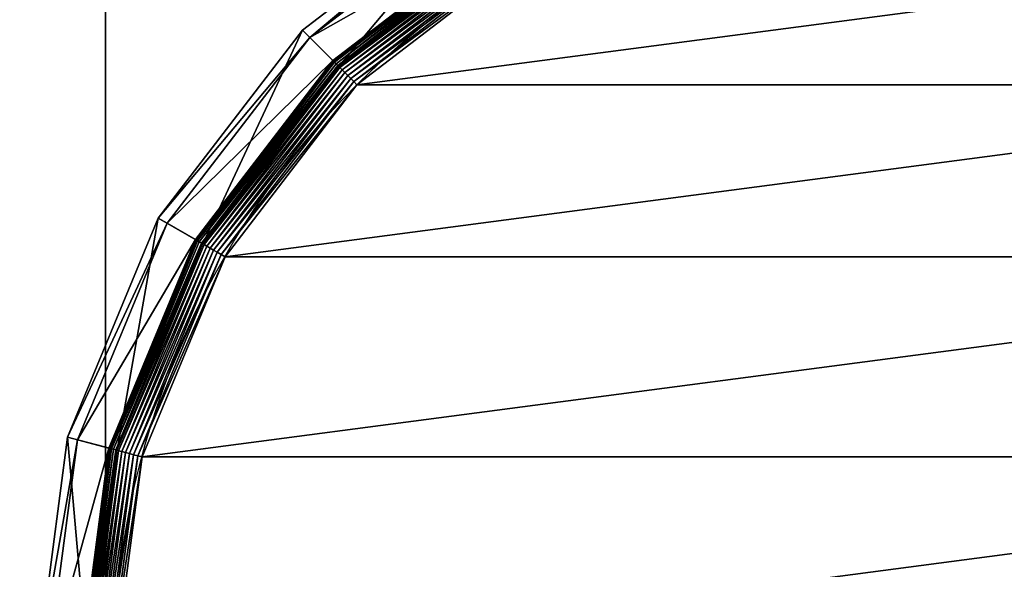
# Model space of a CAD drawing. Extents: x -750 to 750, y -750 to 750.
# Drawn here: x 692 to 721, y -177 to -161 of the extents above; entities that cross this region are included whole.
import ezdxf

# ---------------------------------------------------------------- set-up
doc = ezdxf.new("R2010")
doc.units = 0
doc.layers.get('0').update_dxf_attribs({"color": 13, "linetype": 'CONTINUOUS'})

# ---------------------------------------------------------------- blocks, each defined once
blk = doc.blocks.new('CBW187_TOP_2')
at = {"color": 7}
mesh = blk.add_polyface(dxfattribs=at)
corners = [(0, 0, 25), (55, 100, 25), (0, 1500, 25), (56.533, 88.353, 25), (61.029, 77.5, 25), (68.18, 68.18, 25), (77.5, 61.029, 25), (88.353, 56.533, 25), (100, 55, 25), (1500, 0, 25), (111.647, 56.533, 25), (122.5, 61.029, 25), (131.82, 68.18, 25), (138.971, 77.5, 25), (143.467, 88.353, 25), (145, 100, 25), (736.439, 736.439, 25), (692.764, 786.808, 25), (656.664, 842.855, 25), (628.868, 903.451, 25), (609.935, 967.374, 25), (600.247, 1033.333, 25), (600, 1100, 25), (786.808, 692.764, 25), (842.855, 656.664, 25), (903.451, 628.868, 25), (967.374, 609.935, 25), (1033.333, 600.247, 25), (1100, 600, 25), (1500, 600, 25), (56.533, 111.647, 25), (600, 1500, 25), (61.029, 122.5, 25), (68.18, 131.82, 25), (77.5, 138.971, 25), (88.353, 143.467, 25), (100, 145, 25), (111.647, 143.467, 25), (122.5, 138.971, 25), (131.82, 131.82, 25), (138.971, 122.5, 25), (143.467, 111.647, 25)]
mesh.append_faces([[corners[k] for k in face] for face in [(28, 9, 29)]], dxfattribs={"vtx0": -1, "color": 7})
mesh.append_faces([[corners[k] for k in face] for face in [(0, 1, 2), (1, 0, 3), (3, 0, 4), (4, 0, 5), (5, 0, 6), (6, 0, 7), (7, 0, 8), (8, 9, 10), (10, 9, 11), (11, 9, 12), (12, 9, 13), (13, 9, 14), (14, 9, 15), (16, 9, 23), (23, 9, 24), (24, 9, 25), (25, 9, 26), (26, 9, 27), (27, 9, 28), (2, 30, 31), (30, 2, 1), (31, 15, 22)]], dxfattribs={"vtx0": -1, "vtx1": -1, "color": 7})
mesh.append_faces([[corners[k] for k in face] for face in [(15, 9, 16)]], dxfattribs={"vtx0": -1, "vtx1": -1, "vtx2": -1, "color": 7})
mesh.append_faces([[corners[k] for k in face] for face in [(8, 0, 9), (15, 16, 17), (15, 17, 18), (15, 18, 19), (15, 19, 20), (15, 20, 21), (15, 21, 22), (31, 30, 32), (31, 32, 33), (31, 33, 34), (31, 34, 35), (31, 35, 36), (31, 36, 37), (31, 37, 38), (31, 38, 39), (31, 39, 40), (31, 40, 41), (31, 41, 15)]], dxfattribs={"vtx0": -1, "vtx2": -1, "color": 7})
mesh = blk.add_polyface(dxfattribs=at)
corners = [(600, 1500), (0, 0), (0, 1500), (56.533, 111.647), (55, 100), (61.029, 122.5), (68.18, 131.82), (77.5, 138.971), (88.353, 143.467), (100, 145), (111.647, 143.467), (122.5, 138.971), (131.82, 131.82), (138.971, 122.5), (143.467, 111.647), (145, 100), (100, 55), (1500, 0), (88.353, 56.533), (77.5, 61.029), (68.18, 68.18), (61.029, 77.5), (56.533, 88.353), (111.647, 56.533), (122.5, 61.029), (131.82, 68.18), (138.971, 77.5), (143.467, 88.353), (736.439, 736.439), (692.764, 786.808), (656.664, 842.855), (628.868, 903.451), (609.935, 967.374), (600.247, 1033.333), (600, 1100), (786.808, 692.764), (842.855, 656.664), (903.451, 628.868), (967.374, 609.935), (1033.333, 600.247), (1100, 600), (1500, 600)]
mesh.append_faces([[corners[k] for k in face] for face in [(0, 1, 2), (17, 40, 41)]], dxfattribs={"vtx0": -1, "color": 7})
mesh.append_faces([[corners[k] for k in face] for face in [(3, 0, 5), (5, 0, 6), (6, 0, 7), (7, 0, 8), (8, 0, 9), (9, 0, 10), (10, 0, 11), (11, 0, 12), (12, 0, 13), (13, 0, 14), (14, 0, 15), (1, 16, 17), (16, 1, 18), (18, 1, 19), (19, 1, 20), (20, 1, 21), (21, 1, 22), (22, 1, 4), (28, 15, 29), (29, 15, 30), (30, 15, 31), (31, 15, 32), (32, 15, 33), (33, 15, 34), (34, 15, 0)]], dxfattribs={"vtx0": -1, "vtx1": -1, "color": 7})
mesh.append_faces([[corners[k] for k in face] for face in [(1, 0, 3), (17, 15, 28)]], dxfattribs={"vtx0": -1, "vtx1": -1, "vtx2": -1, "color": 7})
mesh.append_faces([[corners[k] for k in face] for face in [(1, 3, 4), (17, 16, 23), (17, 23, 24), (17, 24, 25), (17, 25, 26), (17, 26, 27), (17, 27, 15), (17, 28, 35), (17, 35, 36), (17, 36, 37), (17, 37, 38), (17, 38, 39), (17, 39, 40)]], dxfattribs={"vtx0": -1, "vtx2": -1, "color": 7})
blk = doc.blocks.new('CUBIT_DESK_LEG_1')
at = {"color": 7}
for p, q in [((50, 50, 26), (0, 50, 26)), ((50, 50, 705), (0, 50, 705)), ((50, 50, 29), (0, 50, 29))]:
    blk.add_line(p, q, dxfattribs=at)
mesh = blk.add_polyface(dxfattribs=at)
corners = [(0, 50, 26), (50, 0, 26), (0, 0, 26), (50, 50, 26)]
mesh.append_faces([[corners[k] for k in face] for face in [(0, 1, 2), (1, 0, 3)]], dxfattribs={"vtx0": -1, "color": 7})
mesh = blk.add_polyface(dxfattribs=at)
corners = [(50, 0, 705), (0, 50, 705), (0, 0, 705), (50, 50, 705)]
mesh.append_faces([[corners[k] for k in face] for face in [(0, 1, 2), (1, 0, 3)]], dxfattribs={"vtx0": -1, "color": 7})
mesh = blk.add_polyface(dxfattribs=at)
corners = [(0, 50, 705), (50, 50, 29), (0, 50, 29), (50, 50, 705)]
mesh.append_faces([[corners[k] for k in face] for face in [(0, 1, 2), (1, 0, 3)]], dxfattribs={"vtx0": -1, "color": 7})
mesh = blk.add_polyface(dxfattribs=at)
corners = [(50, 0, 29), (0, 50, 29), (0, 0, 29), (50, 50, 29)]
mesh.append_faces([[corners[k] for k in face] for face in [(0, 1, 2), (1, 0, 3)]], dxfattribs={"vtx0": -1, "color": 7})
mesh = blk.add_polyface(dxfattribs=at)
corners = [(0, 50, 29), (50, 50, 26), (0, 50, 26), (50, 50, 29)]
mesh.append_faces([[corners[k] for k in face] for face in [(0, 1, 2), (1, 0, 3)]], dxfattribs={"vtx0": -1, "color": 7})
blk = doc.blocks.new('GROUP_62')
at = {"color": 7}
for p, q in [((56.84, 132.96, 0.08), (89.89, 89.89, 0.08)), ((51.95, 130.14, 3.71), (85.89, 85.89, 3.71)), ((86.15, 86.15, 104.26), (52.27, 130.32, 104.26)), ((52.58, 130.5, 2.78), (86.41, 86.41, 2.78)), ((53.31, 130.92, 1.96), (87.01, 87.01, 1.96)), ((54.11, 131.39, 1.27), (87.66, 87.66, 1.27)), ((54.98, 131.89, 0.72), (88.37, 88.37, 0.72)), ((55.89, 132.42, 0.32), (89.12, 89.12, 0.32)), ((50.42, 129.25, 9.48), (84.65, 84.65, 9.48)), ((50.42, 129.25, 42.65), (84.65, 84.65, 42.65)), ((50.48, 129.29, 8.24), (84.7, 84.7, 8.24)), ((50.67, 129.4, 7.03), (84.85, 84.85, 7.03)), ((50.98, 129.58, 5.85), (85.11, 85.11, 5.85)), ((51.41, 129.83, 4.74), (85.46, 85.46, 4.74)), ((78.92, 78.92, 47.66), (43.4, 125.2, 47.66)), ((41.18, 123.92, 85.3), (77.11, 77.11, 85.3)), ((87.66, 87.66, 1.27), (88.37, 88.37, 0.72)), ((88.37, 88.37, 0.72), (89.12, 89.12, 0.32)), ((88.37, 88.37, 0.72), (131.89, 54.98, 0.72)), ((89.12, 89.12, 0.32), (89.89, 89.89, 0.08)), ((89.12, 89.12, 0.32), (132.42, 55.89, 0.32)), ((89.89, 89.89, 0.08), (90.68, 90.68)), ((89.89, 89.89, 0.08), (132.96, 56.84, 0.08)), ((86.15, 86.15, 104.26), (77.11, 77.11, 85.3)), ((85.46, 85.46, 4.74), (85.89, 85.89, 3.71)), ((85.89, 85.89, 3.71), (86.41, 86.41, 2.78)), ((85.89, 85.89, 3.71), (130.14, 51.95, 3.71)), ((130.32, 52.27, 104.26), (86.15, 86.15, 104.26)), ((86.41, 86.41, 2.78), (87.01, 87.01, 1.96)), ((86.41, 86.41, 2.78), (130.5, 52.58, 2.78)), ((87.01, 87.01, 1.96), (87.66, 87.66, 1.27)), ((87.01, 87.01, 1.96), (130.92, 53.31, 1.96)), ((87.66, 87.66, 1.27), (131.39, 54.11, 1.27)), ((84.65, 84.65, 42.65), (78.92, 78.92, 47.66)), ((84.65, 84.65, 9.48), (84.7, 84.7, 8.24)), ((84.65, 84.65, 9.48), (129.25, 50.42, 9.48)), ((84.65, 84.65, 9.48), (84.65, 84.65, 42.65)), ((84.65, 84.65, 42.65), (129.25, 50.42, 42.65)), ((84.7, 84.7, 8.24), (84.85, 84.85, 7.03)), ((84.7, 84.7, 8.24), (129.29, 50.48, 8.24)), ((84.85, 84.85, 7.03), (85.11, 85.11, 5.85)), ((84.85, 84.85, 7.03), (129.4, 50.67, 7.03)), ((85.11, 85.11, 5.85), (85.46, 85.46, 4.74)), ((85.11, 85.11, 5.85), (129.58, 50.98, 5.85)), ((85.46, 85.46, 4.74), (129.83, 51.41, 4.74)), ((77.11, 77.11, 85.3), (78.92, 78.92, 47.66)), ((125.2, 43.4, 47.66), (78.92, 78.92, 47.66)), ((77.11, 77.11, 85.3), (123.92, 41.18, 85.3)), ((132.42, 55.89, 0.32), (132.96, 56.84, 0.08)), ((132.96, 56.84, 0.08), (133.52, 57.81)), ((132.96, 56.84, 0.08), (183.12, 36.07, 0.08)), ((130.92, 53.31, 1.96), (131.39, 54.11, 1.27)), ((131.39, 54.11, 1.27), (131.89, 54.98, 0.72)), ((131.39, 54.11, 1.27), (182.31, 33.02, 1.27)), ((131.89, 54.98, 0.72), (132.42, 55.89, 0.32)), ((131.89, 54.98, 0.72), (182.56, 33.99, 0.72)), ((132.42, 55.89, 0.32), (182.84, 35.01, 0.32)), ((130.32, 52.27, 104.26), (123.92, 41.18, 85.3)), ((129.83, 51.41, 4.74), (130.14, 51.95, 3.71)), ((130.14, 51.95, 3.71), (130.5, 52.58, 2.78)), ((130.14, 51.95, 3.71), (181.66, 30.61, 3.71)), ((181.75, 30.96, 104.26), (130.32, 52.27, 104.26)), ((130.5, 52.58, 2.78), (130.92, 53.31, 1.96)), ((130.5, 52.58, 2.78), (181.85, 31.32, 2.78)), ((130.92, 53.31, 1.96), (182.07, 32.13, 1.96)), ((129.25, 50.42, 42.65), (125.2, 43.4, 47.66)), ((129.25, 50.42, 9.48), (129.29, 50.48, 8.24)), ((129.25, 50.42, 9.48), (181.2, 28.9, 9.48)), ((129.25, 50.42, 9.48), (129.25, 50.42, 42.65)), ((129.25, 50.42, 42.65), (181.2, 28.9, 42.65)), ((129.29, 50.48, 8.24), (129.4, 50.67, 7.03)), ((129.29, 50.48, 8.24), (181.22, 28.97, 8.24)), ((129.4, 50.67, 7.03), (129.58, 50.98, 5.85)), ((129.4, 50.67, 7.03), (181.28, 29.18, 7.03)), ((129.58, 50.98, 5.85), (129.83, 51.41, 4.74)), ((129.58, 50.98, 5.85), (181.37, 29.53, 5.85)), ((129.83, 51.41, 4.74), (181.5, 30.01, 4.74)), ((123.92, 41.18, 85.3), (125.2, 43.4, 47.66)), ((179.1, 21.07, 47.66), (125.2, 43.4, 47.66)), ((123.92, 41.18, 85.3), (178.44, 18.6, 85.3)), ((183.12, 36.07, 0.08), (183.41, 37.14)), ((182.56, 33.99, 0.72), (182.84, 35.01, 0.32)), ((182.84, 35.01, 0.32), (183.12, 36.07, 0.08)), ((182.84, 35.01, 0.32), (236.95, 27.89, 0.32)), ((183.12, 36.07, 0.08), (236.95, 28.98, 0.08)), ((181.85, 31.32, 2.78), (182.07, 32.13, 1.96)), ((182.07, 32.13, 1.96), (182.31, 33.02, 1.27)), ((182.07, 32.13, 1.96), (236.95, 24.9, 1.96)), ((182.31, 33.02, 1.27), (182.56, 33.99, 0.72)), ((182.31, 33.02, 1.27), (236.95, 25.83, 1.27)), ((182.56, 33.99, 0.72), (236.95, 26.83, 0.72)), ((181.75, 30.96, 104.26), (178.44, 18.6, 85.3)), ((181.28, 29.18, 7.03), (181.37, 29.53, 5.85)), ((181.37, 29.53, 5.85), (181.5, 30.01, 4.74)), ((181.37, 29.53, 5.85), (236.95, 22.21, 5.85)), ((181.5, 30.01, 4.74), (181.66, 30.61, 3.71)), ((181.5, 30.01, 4.74), (236.95, 22.71, 4.74)), ((181.66, 30.61, 3.71), (181.85, 31.32, 2.78)), ((181.66, 30.61, 3.71), (236.95, 23.33, 3.71)), ((236.95, 23.69, 104.26), (181.75, 30.96, 104.26)), ((181.85, 31.32, 2.78), (236.95, 24.06, 2.78)), ((181.2, 28.9, 42.65), (179.1, 21.07, 47.66)), ((181.2, 28.9, 9.48), (181.22, 28.97, 8.24)), ((181.2, 28.9, 9.48), (236.95, 21.56, 9.48)), ((181.2, 28.9, 9.48), (181.2, 28.9, 42.65)), ((181.2, 28.9, 42.65), (236.95, 21.56, 42.65)), ((181.22, 28.97, 8.24), (181.28, 29.18, 7.03)), ((181.22, 28.97, 8.24), (236.95, 21.64, 8.24)), ((181.28, 29.18, 7.03), (236.95, 21.85, 7.03)), ((178.44, 18.6, 85.3), (179.1, 21.07, 47.66)), ((236.95, 13.46, 47.66), (179.1, 21.07, 47.66)), ((178.44, 18.6, 85.3), (236.95, 10.9, 85.3))]:
    blk.add_line(p, q, dxfattribs=at)
blk.add_circle((236.95, 236.95), 206.86, dxfattribs=at)
mesh = blk.add_polyface(dxfattribs=at)
corners = [(37.14, 290.49), (37.14, 183.41), (30.09, 236.95), (57.81, 133.52), (57.81, 340.37), (90.68, 90.68), (90.68, 383.22), (133.52, 57.81), (133.52, 416.09), (183.41, 37.14), (183.41, 436.75), (236.95, 30.09), (236.95, 443.8), (290.49, 37.14), (290.49, 436.75), (340.37, 57.81), (340.37, 416.09), (383.22, 90.68), (383.22, 383.22), (416.09, 133.52), (416.09, 340.37), (436.75, 183.41), (436.75, 290.49), (443.8, 236.95)]
mesh.append_faces([[corners[k] for k in face] for face in [(0, 1, 2), (21, 22, 23)]], dxfattribs={"vtx0": -1, "color": 7})
mesh.append_faces([[corners[k] for k in face] for face in [(1, 0, 3), (3, 4, 5), (5, 6, 7), (7, 8, 9), (9, 10, 11), (11, 12, 13), (13, 14, 15), (15, 16, 17), (17, 18, 19), (19, 20, 21)]], dxfattribs={"vtx0": -1, "vtx1": -1, "color": 7})
mesh.append_faces([[corners[k] for k in face] for face in [(3, 0, 4), (5, 4, 6), (7, 6, 8), (9, 8, 10), (11, 10, 12), (13, 12, 14), (15, 14, 16), (17, 16, 18), (19, 18, 20), (21, 20, 22)]], dxfattribs={"vtx0": -1, "vtx2": -1, "color": 7})
mesh = blk.add_polyface(dxfattribs=at)
corners = [(56.84, 132.96, 0.08), (89.12, 89.12, 0.32), (55.89, 132.42, 0.32), (89.89, 89.89, 0.08)]
mesh.append_faces([[corners[k] for k in face] for face in [(0, 1, 2), (1, 0, 3)]], dxfattribs={"vtx0": -1, "color": 7})
mesh = blk.add_polyface(dxfattribs=at)
corners = [(57.81, 133.52), (89.89, 89.89, 0.08), (56.84, 132.96, 0.08), (90.68, 90.68)]
mesh.append_faces([[corners[k] for k in face] for face in [(0, 1, 2), (1, 0, 3)]], dxfattribs={"vtx0": -1, "color": 7})
mesh = blk.add_polyface(dxfattribs=at)
corners = [(86.15, 86.15, 104.26), (41.18, 123.92, 85.3), (77.11, 77.11, 85.3), (52.27, 130.32, 104.26)]
mesh.append_faces([[corners[k] for k in face] for face in [(0, 1, 2), (1, 0, 3)]], dxfattribs={"vtx0": -1, "color": 7})
mesh = blk.add_polyface(dxfattribs=at)
corners = [(51.41, 129.83, 4.74), (85.89, 85.89, 3.71), (85.46, 85.46, 4.74), (51.95, 130.14, 3.71)]
mesh.append_faces([[corners[k] for k in face] for face in [(0, 1, 2), (1, 0, 3)]], dxfattribs={"vtx0": -1, "color": 7})
mesh = blk.add_polyface(dxfattribs=at)
corners = [(51.95, 130.14, 3.71), (86.41, 86.41, 2.78), (85.89, 85.89, 3.71), (52.58, 130.5, 2.78)]
mesh.append_faces([[corners[k] for k in face] for face in [(0, 1, 2), (1, 0, 3)]], dxfattribs={"vtx0": -1, "color": 7})
mesh = blk.add_polyface(dxfattribs=at)
corners = [(53.31, 130.92, 1.96), (86.41, 86.41, 2.78), (52.58, 130.5, 2.78), (87.01, 87.01, 1.96)]
mesh.append_faces([[corners[k] for k in face] for face in [(0, 1, 2), (1, 0, 3)]], dxfattribs={"vtx0": -1, "color": 7})
mesh = blk.add_polyface(dxfattribs=at)
corners = [(54.11, 131.39, 1.27), (87.01, 87.01, 1.96), (53.31, 130.92, 1.96), (87.66, 87.66, 1.27)]
mesh.append_faces([[corners[k] for k in face] for face in [(0, 1, 2), (1, 0, 3)]], dxfattribs={"vtx0": -1, "color": 7})
mesh = blk.add_polyface(dxfattribs=at)
corners = [(54.98, 131.89, 0.72), (87.66, 87.66, 1.27), (54.11, 131.39, 1.27), (88.37, 88.37, 0.72)]
mesh.append_faces([[corners[k] for k in face] for face in [(0, 1, 2), (1, 0, 3)]], dxfattribs={"vtx0": -1, "color": 7})
mesh = blk.add_polyface(dxfattribs=at)
corners = [(55.89, 132.42, 0.32), (88.37, 88.37, 0.72), (54.98, 131.89, 0.72), (89.12, 89.12, 0.32)]
mesh.append_faces([[corners[k] for k in face] for face in [(0, 1, 2), (1, 0, 3)]], dxfattribs={"vtx0": -1, "color": 7})
mesh = blk.add_polyface(dxfattribs=at)
corners = [(50.42, 129.25, 42.65), (78.92, 78.92, 47.66), (43.4, 125.2, 47.66), (84.65, 84.65, 42.65)]
mesh.append_faces([[corners[k] for k in face] for face in [(0, 1, 2), (1, 0, 3)]], dxfattribs={"vtx0": -1, "color": 7})
mesh = blk.add_polyface(dxfattribs=at)
corners = [(50.42, 129.25, 9.48), (84.7, 84.7, 8.24), (84.65, 84.65, 9.48), (50.48, 129.29, 8.24)]
mesh.append_faces([[corners[k] for k in face] for face in [(0, 1, 2), (1, 0, 3)]], dxfattribs={"vtx0": -1, "color": 7})
mesh = blk.add_polyface(dxfattribs=at)
corners = [(50.42, 129.25, 42.65), (84.65, 84.65, 9.48), (84.65, 84.65, 42.65), (50.42, 129.25, 9.48)]
mesh.append_faces([[corners[k] for k in face] for face in [(0, 1, 2), (1, 0, 3)]], dxfattribs={"vtx0": -1, "color": 7})
mesh = blk.add_polyface(dxfattribs=at)
corners = [(50.48, 129.29, 8.24), (84.85, 84.85, 7.03), (84.7, 84.7, 8.24), (50.67, 129.4, 7.03)]
mesh.append_faces([[corners[k] for k in face] for face in [(0, 1, 2), (1, 0, 3)]], dxfattribs={"vtx0": -1, "color": 7})
mesh = blk.add_polyface(dxfattribs=at)
corners = [(50.67, 129.4, 7.03), (85.11, 85.11, 5.85), (84.85, 84.85, 7.03), (50.98, 129.58, 5.85)]
mesh.append_faces([[corners[k] for k in face] for face in [(0, 1, 2), (1, 0, 3)]], dxfattribs={"vtx0": -1, "color": 7})
mesh = blk.add_polyface(dxfattribs=at)
corners = [(50.98, 129.58, 5.85), (85.46, 85.46, 4.74), (85.11, 85.11, 5.85), (51.41, 129.83, 4.74)]
mesh.append_faces([[corners[k] for k in face] for face in [(0, 1, 2), (1, 0, 3)]], dxfattribs={"vtx0": -1, "color": 7})
mesh = blk.add_polyface(dxfattribs=at)
corners = [(41.18, 123.92, 85.3), (78.92, 78.92, 47.66), (77.11, 77.11, 85.3), (43.4, 125.2, 47.66)]
mesh.append_faces([[corners[k] for k in face] for face in [(0, 1, 2), (1, 0, 3)]], dxfattribs={"vtx0": -1, "color": 7})
mesh = blk.add_polyface(dxfattribs=at)
corners = [(88.37, 88.37, 0.72), (131.39, 54.11, 1.27), (87.66, 87.66, 1.27), (131.89, 54.98, 0.72)]
mesh.append_faces([[corners[k] for k in face] for face in [(0, 1, 2), (1, 0, 3)]], dxfattribs={"vtx0": -1, "color": 7})
mesh = blk.add_polyface(dxfattribs=at)
corners = [(89.12, 89.12, 0.32), (131.89, 54.98, 0.72), (88.37, 88.37, 0.72), (132.42, 55.89, 0.32)]
mesh.append_faces([[corners[k] for k in face] for face in [(0, 1, 2), (1, 0, 3)]], dxfattribs={"vtx0": -1, "color": 7})
mesh = blk.add_polyface(dxfattribs=at)
corners = [(89.89, 89.89, 0.08), (132.42, 55.89, 0.32), (89.12, 89.12, 0.32), (132.96, 56.84, 0.08)]
mesh.append_faces([[corners[k] for k in face] for face in [(0, 1, 2), (1, 0, 3)]], dxfattribs={"vtx0": -1, "color": 7})
mesh = blk.add_polyface(dxfattribs=at)
corners = [(90.68, 90.68), (132.96, 56.84, 0.08), (89.89, 89.89, 0.08), (133.52, 57.81)]
mesh.append_faces([[corners[k] for k in face] for face in [(0, 1, 2), (1, 0, 3)]], dxfattribs={"vtx0": -1, "color": 7})
mesh = blk.add_polyface(dxfattribs=at)
corners = [(130.32, 52.27, 104.26), (77.11, 77.11, 85.3), (123.92, 41.18, 85.3), (86.15, 86.15, 104.26)]
mesh.append_faces([[corners[k] for k in face] for face in [(0, 1, 2), (1, 0, 3)]], dxfattribs={"vtx0": -1, "color": 7})
mesh = blk.add_polyface(dxfattribs=at)
corners = [(129.83, 51.41, 4.74), (85.89, 85.89, 3.71), (130.14, 51.95, 3.71), (85.46, 85.46, 4.74)]
mesh.append_faces([[corners[k] for k in face] for face in [(0, 1, 2), (1, 0, 3)]], dxfattribs={"vtx0": -1, "color": 7})
mesh = blk.add_polyface(dxfattribs=at)
corners = [(130.14, 51.95, 3.71), (86.41, 86.41, 2.78), (130.5, 52.58, 2.78), (85.89, 85.89, 3.71)]
mesh.append_faces([[corners[k] for k in face] for face in [(0, 1, 2), (1, 0, 3)]], dxfattribs={"vtx0": -1, "color": 7})
mesh = blk.add_polyface(dxfattribs=at)
corners = [(87.01, 87.01, 1.96), (130.5, 52.58, 2.78), (86.41, 86.41, 2.78), (130.92, 53.31, 1.96)]
mesh.append_faces([[corners[k] for k in face] for face in [(0, 1, 2), (1, 0, 3)]], dxfattribs={"vtx0": -1, "color": 7})
mesh = blk.add_polyface(dxfattribs=at)
corners = [(87.66, 87.66, 1.27), (130.92, 53.31, 1.96), (87.01, 87.01, 1.96), (131.39, 54.11, 1.27)]
mesh.append_faces([[corners[k] for k in face] for face in [(0, 1, 2), (1, 0, 3)]], dxfattribs={"vtx0": -1, "color": 7})
mesh = blk.add_polyface(dxfattribs=at)
corners = [(84.65, 84.65, 42.65), (125.2, 43.4, 47.66), (78.92, 78.92, 47.66), (129.25, 50.42, 42.65)]
mesh.append_faces([[corners[k] for k in face] for face in [(0, 1, 2), (1, 0, 3)]], dxfattribs={"vtx0": -1, "color": 7})
mesh = blk.add_polyface(dxfattribs=at)
corners = [(129.25, 50.42, 9.48), (84.7, 84.7, 8.24), (129.29, 50.48, 8.24), (84.65, 84.65, 9.48)]
mesh.append_faces([[corners[k] for k in face] for face in [(0, 1, 2), (1, 0, 3)]], dxfattribs={"vtx0": -1, "color": 7})
mesh = blk.add_polyface(dxfattribs=at)
corners = [(129.25, 50.42, 42.65), (84.65, 84.65, 9.48), (129.25, 50.42, 9.48), (84.65, 84.65, 42.65)]
mesh.append_faces([[corners[k] for k in face] for face in [(0, 1, 2), (1, 0, 3)]], dxfattribs={"vtx0": -1, "color": 7})
mesh = blk.add_polyface(dxfattribs=at)
corners = [(129.29, 50.48, 8.24), (84.85, 84.85, 7.03), (129.4, 50.67, 7.03), (84.7, 84.7, 8.24)]
mesh.append_faces([[corners[k] for k in face] for face in [(0, 1, 2), (1, 0, 3)]], dxfattribs={"vtx0": -1, "color": 7})
mesh = blk.add_polyface(dxfattribs=at)
corners = [(129.4, 50.67, 7.03), (85.11, 85.11, 5.85), (129.58, 50.98, 5.85), (84.85, 84.85, 7.03)]
mesh.append_faces([[corners[k] for k in face] for face in [(0, 1, 2), (1, 0, 3)]], dxfattribs={"vtx0": -1, "color": 7})
mesh = blk.add_polyface(dxfattribs=at)
corners = [(129.58, 50.98, 5.85), (85.46, 85.46, 4.74), (129.83, 51.41, 4.74), (85.11, 85.11, 5.85)]
mesh.append_faces([[corners[k] for k in face] for face in [(0, 1, 2), (1, 0, 3)]], dxfattribs={"vtx0": -1, "color": 7})
mesh = blk.add_polyface(dxfattribs=at)
corners = [(123.92, 41.18, 85.3), (78.92, 78.92, 47.66), (125.2, 43.4, 47.66), (77.11, 77.11, 85.3)]
mesh.append_faces([[corners[k] for k in face] for face in [(0, 1, 2), (1, 0, 3)]], dxfattribs={"vtx0": -1, "color": 7})
mesh = blk.add_polyface(dxfattribs=at)
corners = [(132.96, 56.84, 0.08), (182.84, 35.01, 0.32), (132.42, 55.89, 0.32), (183.12, 36.07, 0.08)]
mesh.append_faces([[corners[k] for k in face] for face in [(0, 1, 2), (1, 0, 3)]], dxfattribs={"vtx0": -1, "color": 7})
mesh = blk.add_polyface(dxfattribs=at)
corners = [(133.52, 57.81), (183.12, 36.07, 0.08), (132.96, 56.84, 0.08), (183.41, 37.14)]
mesh.append_faces([[corners[k] for k in face] for face in [(0, 1, 2), (1, 0, 3)]], dxfattribs={"vtx0": -1, "color": 7})
mesh = blk.add_polyface(dxfattribs=at)
corners = [(131.39, 54.11, 1.27), (182.07, 32.13, 1.96), (130.92, 53.31, 1.96), (182.31, 33.02, 1.27)]
mesh.append_faces([[corners[k] for k in face] for face in [(0, 1, 2), (1, 0, 3)]], dxfattribs={"vtx0": -1, "color": 7})
mesh = blk.add_polyface(dxfattribs=at)
corners = [(131.89, 54.98, 0.72), (182.31, 33.02, 1.27), (131.39, 54.11, 1.27), (182.56, 33.99, 0.72)]
mesh.append_faces([[corners[k] for k in face] for face in [(0, 1, 2), (1, 0, 3)]], dxfattribs={"vtx0": -1, "color": 7})
mesh = blk.add_polyface(dxfattribs=at)
corners = [(132.42, 55.89, 0.32), (182.56, 33.99, 0.72), (131.89, 54.98, 0.72), (182.84, 35.01, 0.32)]
mesh.append_faces([[corners[k] for k in face] for face in [(0, 1, 2), (1, 0, 3)]], dxfattribs={"vtx0": -1, "color": 7})
mesh = blk.add_polyface(dxfattribs=at)
corners = [(181.75, 30.96, 104.26), (123.92, 41.18, 85.3), (178.44, 18.6, 85.3), (130.32, 52.27, 104.26)]
mesh.append_faces([[corners[k] for k in face] for face in [(0, 1, 2), (1, 0, 3)]], dxfattribs={"vtx0": -1, "color": 7})
mesh = blk.add_polyface(dxfattribs=at)
corners = [(181.5, 30.01, 4.74), (130.14, 51.95, 3.71), (181.66, 30.61, 3.71), (129.83, 51.41, 4.74)]
mesh.append_faces([[corners[k] for k in face] for face in [(0, 1, 2), (1, 0, 3)]], dxfattribs={"vtx0": -1, "color": 7})
mesh = blk.add_polyface(dxfattribs=at)
corners = [(181.66, 30.61, 3.71), (130.5, 52.58, 2.78), (181.85, 31.32, 2.78), (130.14, 51.95, 3.71)]
mesh.append_faces([[corners[k] for k in face] for face in [(0, 1, 2), (1, 0, 3)]], dxfattribs={"vtx0": -1, "color": 7})
mesh = blk.add_polyface(dxfattribs=at)
corners = [(130.92, 53.31, 1.96), (181.85, 31.32, 2.78), (130.5, 52.58, 2.78), (182.07, 32.13, 1.96)]
mesh.append_faces([[corners[k] for k in face] for face in [(0, 1, 2), (1, 0, 3)]], dxfattribs={"vtx0": -1, "color": 7})
mesh = blk.add_polyface(dxfattribs=at)
corners = [(129.25, 50.42, 42.65), (179.1, 21.07, 47.66), (125.2, 43.4, 47.66), (181.2, 28.9, 42.65)]
mesh.append_faces([[corners[k] for k in face] for face in [(0, 1, 2), (1, 0, 3)]], dxfattribs={"vtx0": -1, "color": 7})
mesh = blk.add_polyface(dxfattribs=at)
corners = [(181.2, 28.9, 9.48), (129.29, 50.48, 8.24), (181.22, 28.97, 8.24), (129.25, 50.42, 9.48)]
mesh.append_faces([[corners[k] for k in face] for face in [(0, 1, 2), (1, 0, 3)]], dxfattribs={"vtx0": -1, "color": 7})
mesh = blk.add_polyface(dxfattribs=at)
corners = [(181.2, 28.9, 42.65), (129.25, 50.42, 9.48), (181.2, 28.9, 9.48), (129.25, 50.42, 42.65)]
mesh.append_faces([[corners[k] for k in face] for face in [(0, 1, 2), (1, 0, 3)]], dxfattribs={"vtx0": -1, "color": 7})
mesh = blk.add_polyface(dxfattribs=at)
corners = [(181.22, 28.97, 8.24), (129.4, 50.67, 7.03), (181.28, 29.18, 7.03), (129.29, 50.48, 8.24)]
mesh.append_faces([[corners[k] for k in face] for face in [(0, 1, 2), (1, 0, 3)]], dxfattribs={"vtx0": -1, "color": 7})
mesh = blk.add_polyface(dxfattribs=at)
corners = [(181.28, 29.18, 7.03), (129.58, 50.98, 5.85), (181.37, 29.53, 5.85), (129.4, 50.67, 7.03)]
mesh.append_faces([[corners[k] for k in face] for face in [(0, 1, 2), (1, 0, 3)]], dxfattribs={"vtx0": -1, "color": 7})
mesh = blk.add_polyface(dxfattribs=at)
corners = [(181.37, 29.53, 5.85), (129.83, 51.41, 4.74), (181.5, 30.01, 4.74), (129.58, 50.98, 5.85)]
mesh.append_faces([[corners[k] for k in face] for face in [(0, 1, 2), (1, 0, 3)]], dxfattribs={"vtx0": -1, "color": 7})
mesh = blk.add_polyface(dxfattribs=at)
corners = [(178.44, 18.6, 85.3), (125.2, 43.4, 47.66), (179.1, 21.07, 47.66), (123.92, 41.18, 85.3)]
mesh.append_faces([[corners[k] for k in face] for face in [(0, 1, 2), (1, 0, 3)]], dxfattribs={"vtx0": -1, "color": 7})
mesh = blk.add_polyface(dxfattribs=at)
corners = [(183.41, 37.14), (236.95, 28.98, 0.08), (183.12, 36.07, 0.08), (236.95, 30.09)]
mesh.append_faces([[corners[k] for k in face] for face in [(0, 1, 2), (1, 0, 3)]], dxfattribs={"vtx0": -1, "color": 7})
mesh = blk.add_polyface(dxfattribs=at)
corners = [(182.84, 35.01, 0.32), (236.95, 26.83, 0.72), (182.56, 33.99, 0.72), (236.95, 27.89, 0.32)]
mesh.append_faces([[corners[k] for k in face] for face in [(0, 1, 2), (1, 0, 3)]], dxfattribs={"vtx0": -1, "color": 7})
mesh = blk.add_polyface(dxfattribs=at)
corners = [(183.12, 36.07, 0.08), (236.95, 27.89, 0.32), (182.84, 35.01, 0.32), (236.95, 28.98, 0.08)]
mesh.append_faces([[corners[k] for k in face] for face in [(0, 1, 2), (1, 0, 3)]], dxfattribs={"vtx0": -1, "color": 7})
mesh = blk.add_polyface(dxfattribs=at)
corners = [(182.07, 32.13, 1.96), (236.95, 24.06, 2.78), (181.85, 31.32, 2.78), (236.95, 24.9, 1.96)]
mesh.append_faces([[corners[k] for k in face] for face in [(0, 1, 2), (1, 0, 3)]], dxfattribs={"vtx0": -1, "color": 7})
mesh = blk.add_polyface(dxfattribs=at)
corners = [(182.31, 33.02, 1.27), (236.95, 24.9, 1.96), (182.07, 32.13, 1.96), (236.95, 25.83, 1.27)]
mesh.append_faces([[corners[k] for k in face] for face in [(0, 1, 2), (1, 0, 3)]], dxfattribs={"vtx0": -1, "color": 7})
mesh = blk.add_polyface(dxfattribs=at)
corners = [(182.56, 33.99, 0.72), (236.95, 25.83, 1.27), (182.31, 33.02, 1.27), (236.95, 26.83, 0.72)]
mesh.append_faces([[corners[k] for k in face] for face in [(0, 1, 2), (1, 0, 3)]], dxfattribs={"vtx0": -1, "color": 7})
mesh = blk.add_polyface(dxfattribs=at)
corners = [(236.95, 23.69, 104.26), (178.44, 18.6, 85.3), (236.95, 10.9, 85.3), (181.75, 30.96, 104.26)]
mesh.append_faces([[corners[k] for k in face] for face in [(0, 1, 2), (1, 0, 3)]], dxfattribs={"vtx0": -1, "color": 7})
mesh = blk.add_polyface(dxfattribs=at)
corners = [(236.95, 21.85, 7.03), (181.37, 29.53, 5.85), (236.95, 22.21, 5.85), (181.28, 29.18, 7.03)]
mesh.append_faces([[corners[k] for k in face] for face in [(0, 1, 2), (1, 0, 3)]], dxfattribs={"vtx0": -1, "color": 7})
mesh = blk.add_polyface(dxfattribs=at)
corners = [(236.95, 22.21, 5.85), (181.5, 30.01, 4.74), (236.95, 22.71, 4.74), (181.37, 29.53, 5.85)]
mesh.append_faces([[corners[k] for k in face] for face in [(0, 1, 2), (1, 0, 3)]], dxfattribs={"vtx0": -1, "color": 7})
mesh = blk.add_polyface(dxfattribs=at)
corners = [(236.95, 22.71, 4.74), (181.66, 30.61, 3.71), (236.95, 23.33, 3.71), (181.5, 30.01, 4.74)]
mesh.append_faces([[corners[k] for k in face] for face in [(0, 1, 2), (1, 0, 3)]], dxfattribs={"vtx0": -1, "color": 7})
mesh = blk.add_polyface(dxfattribs=at)
corners = [(236.95, 23.33, 3.71), (181.85, 31.32, 2.78), (236.95, 24.06, 2.78), (181.66, 30.61, 3.71)]
mesh.append_faces([[corners[k] for k in face] for face in [(0, 1, 2), (1, 0, 3)]], dxfattribs={"vtx0": -1, "color": 7})
mesh = blk.add_polyface(dxfattribs=at)
corners = [(181.2, 28.9, 42.65), (236.95, 13.46, 47.66), (179.1, 21.07, 47.66), (236.95, 21.56, 42.65)]
mesh.append_faces([[corners[k] for k in face] for face in [(0, 1, 2), (1, 0, 3)]], dxfattribs={"vtx0": -1, "color": 7})
mesh = blk.add_polyface(dxfattribs=at)
corners = [(236.95, 21.56, 9.48), (181.22, 28.97, 8.24), (236.95, 21.64, 8.24), (181.2, 28.9, 9.48)]
mesh.append_faces([[corners[k] for k in face] for face in [(0, 1, 2), (1, 0, 3)]], dxfattribs={"vtx0": -1, "color": 7})
mesh = blk.add_polyface(dxfattribs=at)
corners = [(236.95, 21.56, 42.65), (181.2, 28.9, 9.48), (236.95, 21.56, 9.48), (181.2, 28.9, 42.65)]
mesh.append_faces([[corners[k] for k in face] for face in [(0, 1, 2), (1, 0, 3)]], dxfattribs={"vtx0": -1, "color": 7})
mesh = blk.add_polyface(dxfattribs=at)
corners = [(236.95, 21.64, 8.24), (181.28, 29.18, 7.03), (236.95, 21.85, 7.03), (181.22, 28.97, 8.24)]
mesh.append_faces([[corners[k] for k in face] for face in [(0, 1, 2), (1, 0, 3)]], dxfattribs={"vtx0": -1, "color": 7})
mesh = blk.add_polyface(dxfattribs=at)
corners = [(236.95, 10.9, 85.3), (179.1, 21.07, 47.66), (236.95, 13.46, 47.66), (178.44, 18.6, 85.3)]
mesh.append_faces([[corners[k] for k in face] for face in [(0, 1, 2), (1, 0, 3)]], dxfattribs={"vtx0": -1, "color": 7})
blk = doc.blocks.new('CUBIT_DESK_LEG_SIDE_1')
at = {"xscale": 0.1172318578272598, "yscale": 0.1172318578272322, "zscale": 0.1055086720445332, "rotation": 179.9999999999461}
blk.add_blockref('GROUP_62', (592.79, 53.285, 15), dxfattribs=at)
blk.add_blockref('CUBIT_DESK_LEG_1', (540, 0))

msp = doc.modelspace()

# ---------------------------------------------------------------- block references
at = {"color": 7}
msp.add_blockref('CBW187_TOP_2', (-750, -750, 690), dxfattribs=at)
at = {"color": 7, "rotation": 90.00000000000007}
msp.add_blockref('CUBIT_DESK_LEG_SIDE_1', (745, -745, -15), dxfattribs=at)

doc.saveas('drawing.dxf')
